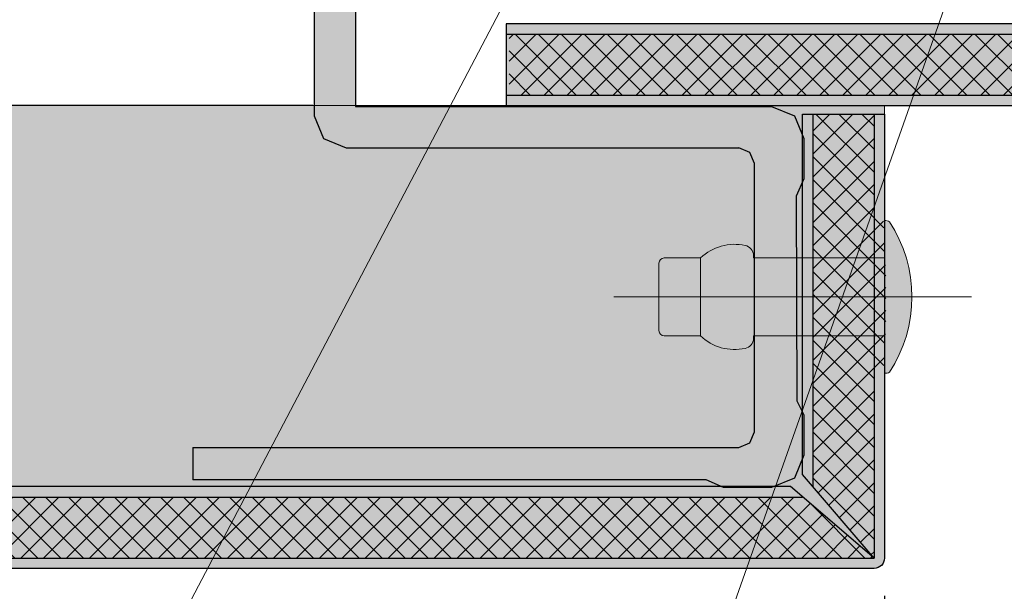
# Model space of a CAD drawing. Units: inches. Extents: x -670 to 272, y -265 to 292.
# Drawn here: x 106 to 108, y -10 to -9 of the extents above; entities that cross this region are included whole.
import ezdxf
from ezdxf import colors
from ezdxf.entities.mleader import LeaderData, LeaderLine
from ezdxf.math import Vec2, Vec3

# ---------------------------------------------------------------- set-up
doc = ezdxf.new("R2010")
doc.units = ezdxf.units.IN
doc.header["$MEASUREMENT"] = 0
doc.linetypes.add('MITTE2', pattern=[28.575000000000003, 19.05, -3.175, 3.175, -3.175])
doc.layers.get('Defpoints').update_dxf_attribs({"lineweight": 0})
for name, color, linetype, lineweight in [('Allface-Accessories', 200, 'Continuous', 9), ('Allface-Alu-Profiles', 7, 'Continuous', 9), ('Allface-Centerlines', 1, 'MITTE2', 9), ('Allface-Dimension', 94, 'Continuous', 9), ('Cladding', 190, 'Continuous', 30), ('hatch elevation', 190, 'Continuous', 30)]:
    doc.layers.add(name, color=color, linetype=linetype, lineweight=lineweight)
doc.layers.add('Object', color=7, linetype='Continuous', transparency=0.6)
doc.layers.add('PANEL', color=7, linetype='Continuous')
doc.styles.add('Allface-dwg', font='arial.ttf')
doc.dimstyles.new('CC ano', dxfattribs={"dimtxt": 0.125, "dimasz": 0.08, "dimexe": 0.0625, "dimexo": 0.0625, "dimgap": 0.04, "dimtad": 1, "dimdec": 4, "dimzin": 3, "dimdsep": 46, "dimlunit": 4, "dimtxsty": 'Allface-dwg', "dimcen": 0, "dimclrd": 256, "dimclre": 256, "dimclrt": 256, "dimazin": 2, "dimtfac": 0.6, "dimtdec": 4, "dimtix": 1, "dimtofl": 0, "dimtmove": 0, "dimatfit": 3, "dimfxl": 1, "dimfrac": 1, "dimtolj": 1, "dimtzin": 0, "dimarcsym": 0})

# ---------------------------------------------------------------- blocks, each defined once
blk = doc.blocks.new('Dry-Set Panel Extrusion')
at = {"layer": 'Allface-Alu-Profiles', "lineweight": 0, "transparency": 33554636}
h = blk.add_hatch(color=251, dxfattribs=at)
h.dxf.hatch_style = 1
h.paths.add_polyline_path([(335955.6746358185, 34159.30150603777), (335955.692795198, 34159.25766541734), (335955.7366358184, 34159.23950603778), (335955.8142957292, 34159.23950603778), (335955.8478367489, 34159.25450603778), (335956.2415586123, 34159.25319910171), (335956.2689759076, 34159.23950603778), (335956.3466358184, 34159.23950603778), (335956.3904764389, 34159.25766541734), (335956.4086358184, 34159.30150603779), (335956.4086358184, 34159.39411810668), (335956.3936358184, 34159.42765912635), (335956.3936358184, 34160.4149479097), (335956.3316358185, 34160.4149479097), (335956.3316358185, 34159.36450603778), (335956.3228490219, 34159.34329283435), (335956.3016358184, 34159.33450603778), (335955.7846358184, 34159.33450603778), (335955.763422615, 34159.34329283434), (335955.7546358184, 34159.36450603777), (335955.7546358184, 34160.11979603777), (335955.7364764389, 34160.16363665821), (335955.6926358184, 34160.18179603777), (335955.3981558185, 34160.18179603777), (335955.3910847506, 34160.18472496997), (335955.3881558185, 34160.19406603775), (335955.3852268863, 34160.20113710559), (335955.3781558184, 34160.20406603778), (335955.2878358184, 34160.20406603778), (335955.266622615, 34160.21285283434), (335955.2578358185, 34160.23406603779), (335955.2578358185, 34160.32179603779), (335955.266622615, 34160.34300924121), (335955.2878358184, 34160.35179603777), (335955.3579058184, 34160.35179603777), (335955.3791190219, 34160.36058283434), (335955.3879058184, 34160.38179603779), (335955.3879058184, 34160.40179603779), (335955.3791190219, 34160.42300924121), (335955.3579058184, 34160.43179603777), (335955.2078358184, 34160.43179603777), (335955.186622615, 34160.42300924121), (335955.1778358184, 34160.40179603779), (335955.1778358184, 34160.15406603779), (335955.186622615, 34160.13285283434), (335955.2078358184, 34160.12406603777), (335955.3079058185, 34160.12406603777), (335955.3079058185, 34159.49429603777), (335955.2078358184, 34159.49429603777), (335955.186622615, 34159.48550924121), (335955.1778358184, 34159.46429603778), (335955.1778358184, 34159.44429603777), (335955.186622615, 34159.42308283434), (335955.2078358184, 34159.41429603777), (335955.3579058184, 34159.41429603778), (335955.3791190219, 34159.42308283434), (335955.3879058184, 34159.44429603778), (335955.3879058184, 34160.07179603779), (335955.396692615, 34160.09300924121), (335955.4179058184, 34160.10179603777), (335955.6746358185, 34160.10179603777)])
at = {"layer": 'PANEL'}
for p, q in [((335955.2078358184, 34160.43179603777), (335955.186622615, 34160.42300924121)), ((335955.3579058184, 34160.43179603777), (335955.2078358184, 34160.43179603777)), ((335955.3791190219, 34160.42300924121), (335955.3579058184, 34160.43179603777)), ((335955.186622615, 34160.42300924121), (335955.1778358184, 34160.40179603778)), ((335955.3879058184, 34160.40179603778), (335955.3791190219, 34160.42300924121)), ((335956.3316358185, 34160.4149479097), (335956.3316358185, 34159.36450603778)), ((335956.3316358185, 34160.4149479097), (335956.3936358184, 34160.4149479097)), ((335956.3936358184, 34159.42765912634), (335956.3936358184, 34160.4149479097)), ((335955.1778358184, 34160.40179603778), (335955.1778358184, 34160.15406603777)), ((335955.3879058184, 34160.38179603778), (335955.3879058184, 34160.40179603778)), ((335955.3791190219, 34160.36058283434), (335955.3879058184, 34160.38179603778)), ((335955.3579058184, 34160.35179603777), (335955.3791190219, 34160.36058283434)), ((335955.2578358185, 34160.32179603777), (335955.266622615, 34160.34300924121)), ((335955.266622615, 34160.34300924121), (335955.2878358184, 34160.35179603777)), ((335955.2878358184, 34160.35179603777), (335955.3579058184, 34160.35179603777)), ((335955.2578358185, 34160.23406603777), (335955.2578358185, 34160.32179603777)), ((335955.266622615, 34160.21285283434), (335955.2578358185, 34160.23406603777)), ((335955.2878358184, 34160.20406603778), (335955.266622615, 34160.21285283434)), ((335955.3781558184, 34160.20406603778), (335955.2878358184, 34160.20406603778)), ((335955.3781558184, 34160.20406603778), (335955.3852268863, 34160.20113710559)), ((335955.3852268863, 34160.20113710559), (335955.3881558185, 34160.19406603778)), ((335955.3881558185, 34160.19406603778), (335955.3910847506, 34160.18472496997)), ((335955.3910847506, 34160.18472496997), (335955.3981558185, 34160.18179603777)), ((335955.3981558185, 34160.18179603777), (335955.6926358184, 34160.18179603777)), ((335955.6926358184, 34160.18179603777), (335955.7364764389, 34160.16363665822)), ((335955.1778358184, 34160.15406603777), (335955.186622615, 34160.13285283434)), ((335955.7364764389, 34160.16363665822), (335955.7546358184, 34160.11979603778)), ((335955.186622615, 34160.13285283434), (335955.2078358184, 34160.12406603777)), ((335955.2078358184, 34160.12406603777), (335955.3079058185, 34160.12406603777)), ((335955.3079058185, 34160.12406603777), (335955.3079058185, 34159.49429603777)), ((335955.7546358184, 34160.11979603778), (335955.7546358184, 34159.36450603777)), ((335955.3879058184, 34160.07179603777), (335955.396692615, 34160.09300924121)), ((335955.396692615, 34160.09300924121), (335955.4179058184, 34160.10179603777)), ((335955.4179058184, 34160.10179603777), (335955.6746358185, 34160.10179603777)), ((335955.6746358185, 34160.10179603777), (335955.6746358185, 34159.30150603777)), ((335955.3879058184, 34159.44429603778), (335955.3879058184, 34160.07179603777)), ((335955.186622615, 34159.48550924121), (335955.1778358184, 34159.46429603778)), ((335955.2078358184, 34159.49429603777), (335955.186622615, 34159.48550924121)), ((335955.3079058185, 34159.49429603777), (335955.2078358184, 34159.49429603777)), ((335955.1778358184, 34159.46429603778), (335955.1778358184, 34159.44429603778)), ((335955.1778358184, 34159.44429603778), (335955.186622615, 34159.42308283434)), ((335955.3791190219, 34159.42308283434), (335955.3879058184, 34159.44429603778)), ((335956.4086358184, 34159.39411810668), (335956.3936358184, 34159.42765912634)), ((335955.186622615, 34159.42308283434), (335955.2078358184, 34159.41429603777)), ((335955.2078358184, 34159.41429603777), (335955.3579058184, 34159.41429603777)), ((335955.3579058184, 34159.41429603777), (335955.3791190219, 34159.42308283434)), ((335956.4086358184, 34159.30150603777), (335956.4086358184, 34159.39411810668)), ((335955.763422615, 34159.34329283435), (335955.7546358184, 34159.36450603777)), ((335956.3316358185, 34159.36450603778), (335956.3228490219, 34159.34329283435)), ((335955.7846358184, 34159.33450603778), (335955.763422615, 34159.34329283435)), ((335956.3016358184, 34159.33450603778), (335955.7846358184, 34159.33450603778)), ((335956.3228490219, 34159.34329283435), (335956.3016358184, 34159.33450603778)), ((335955.6746358185, 34159.30150603777), (335955.692795198, 34159.25766541734)), ((335956.3904764389, 34159.25766541734), (335956.4086358184, 34159.30150603777)), ((335955.692795198, 34159.25766541734), (335955.7366358184, 34159.23950603778)), ((335956.3466358184, 34159.23950603778), (335956.3904764389, 34159.25766541734)), ((335955.7366358184, 34159.23950603778), (335955.8142957292, 34159.23950603778)), ((335955.8142957292, 34159.23950603778), (335955.8478367489, 34159.25450603778)), ((335955.8478367489, 34159.25450603778), (335956.2415586123, 34159.25319910171)), ((335956.2415586123, 34159.25319910171), (335956.2689759076, 34159.23950603778)), ((335956.2689759076, 34159.23950603778), (335956.3466358184, 34159.23950603778))]:
    blk.add_line(p, q, dxfattribs=at)
blk = doc.blocks.new('*U117')
at = {"transparency": 33554585}
h = blk.add_hatch(color=251, dxfattribs=at)
h.dxf.hatch_style = 1
edge = h.paths.add_edge_path()
edge.add_line((0, 0.0749549682000179), (-0.2518578696625013, 0.0749549682000179))
edge.add_line((-0.2518578696625013, 0.0749549682000179), (-0.2518578696625013, 0.07944484139852648))
edge.add_arc((-0.2718458611825059, 0.07944484139854183), 0.01998799152000452, 359.999999999956, 439.3761619301367)
edge.add_arc((-0.2884844975830216, 0.007209349212583926), 0.09410176972028342, 77.52726621423999, 133.9522355883503)
edge.add_line((-0.3537966264144927, 0.0749549682000179), (-0.4237545967344829, 0.0749549682000179))
edge.add_arc((-0.4237545967344971, 0.06496097244000502), 0.009993995760012878, 89.99999999991886, 179.9999999999181)
edge.add_line((-0.4337485924945099, 0.0649609724400193), (-0.4337485924945099, -0.06496097243999088))
edge.add_arc((-0.4237545967345115, -0.06496097243999102), 0.00999399575999843, 179.9999999999992, 270.000000000001)
edge.add_line((-0.4237545967345113, -0.07495496819998948), (-0.3537966264144927, -0.07495496819998948))
edge.add_arc((-0.2884844975830481, -0.007209349212540919), 0.09410176972027559, 226.0477644116675, 282.4727337857776)
edge.add_arc((-0.2718458611824884, -0.07944484139849947), 0.01998799151998705, 280.6238380698217, 360.000000000004)
edge.add_line((-0.2518578696625013, -0.07944484139849806), (-0.2518578696625013, -0.07495496819998948))
edge.add_line((-0.2518578696625013, -0.07495496819998948), (0, -0.07495496819998948))
edge.add_line((0, -0.07495496819998948), (0, 0.0749549682000179))
edge = h.paths.add_edge_path()
edge.add_arc((0.001744854861518777, -0.1313388414225344), 0.01573032776611126, 263.6314758482986, 300.3533657688711)
edge.add_arc((-0.2121889109814597, 2.842170943040401e-14), 0.2650127080852713, 326.8512143916865, 393.1487856083135)
edge.add_arc((0.001744854861518776, 0.1313388414225913), 0.01573032776611127, 59.64663423112896, 96.36852415170142)
edge.add_line((0, 0.1469720974219513), (0, -0.1469720974218944))
blk.add_line((-0.3537966264144927, -0.07495496819998948), (-0.3537966264144927, 0.0749549682000179))
for points in [[(0, -0.1469720974218944, 0.1616149173324379), (0.009693886225051074, -0.1449129385199797, 0.2976263632443394), (0.009693886225051074, 0.1449129385200365, 0.1616149173324379), (0, 0.1469720974219513)], [(0, 0.0749549682000179), (-0.2518578696625013, 0.0749549682000179), (-0.2518578696625013, 0.07944484139852648, 0.3608906745238271), (-0.2681608693155226, 0.09909021337119839, 0.2512984650133981), (-0.3537966264144927, 0.0749549682000179), (-0.4237545967344829, 0.0749549682000179, 0.4142135623730909), (-0.4337485924945099, 0.0649609724400193), (-0.4337485924945099, -0.06496097243999088, 0.4142135623731034), (-0.4237545967345113, -0.07495496819998948), (-0.3537966264144927, -0.07495496819998948, 0.2512984650133971), (-0.2681608693155226, -0.09909021337114154, 0.360890674523835), (-0.2518578696625013, -0.07944484139849806), (-0.2518578696625013, -0.07495496819998948), (0, -0.07495496819998948)]]:
    blk.add_lwpolyline(points, format="xyb", close=True)
at = {"layer": 'Allface-Centerlines'}
blk.add_line((-0.5204073719370115, 2.842170943040401e-14), (0.1673514157937745, 0), dxfattribs=at)
blk = doc.blocks.new('*D118')
at = {"layer": 'Allface-Dimension', "lineweight": -2, "transparency": 16777216}
for p, q in [((107.5642991585417, -9.727208003036356), (107.5642991585417, -11.1561920397008)), ((108.1895671585451, -9.727208003036367), (108.1895671585451, -11.1561920397008)), ((107.5642991585417, -11.0761920397008), (103.4577507274367, -11.0761920397008)), ((108.0495671585451, -11.0761920397008), (107.7042991585417, -11.0761920397008))]:
    blk.add_line(p, q, dxfattribs=at)
at = {"layer": 'Allface-Dimension', "transparency": 16777216}
for points in [[(107.7042991585417, -11.05285870636747), (107.7042991585417, -11.09952537303413), (107.5642991585417, -11.0761920397008)], [(108.0495671585451, -11.05285870636747), (108.0495671585451, -11.09952537303413), (108.1895671585451, -11.0761920397008)]]:
    blk.add_solid(points, dxfattribs=at)
at = {"layer": 'Defpoints', "color": 0, "transparency": 16777216}
for p in [(107.5642991585417, -9.602208003036356), (108.1895671585451, -9.602208003036367), (107.5642991585417, -11.0761920397008)]:
    blk.add_point(p, dxfattribs=at)
at = {"layer": 'Allface-Dimension', "transparency": 16777216, "insert": (105.4410249429892, -10.86672409972808), "char_height": 0.2, "attachment_point": 5, "style": 'Allface-dwg'}
blk.add_mtext('\\A1;per manufacturer requirements', dxfattribs=at)

msp = doc.modelspace()

# ---------------------------------------------------------------- hatches: boundary and pattern name
at = {"layer": 'hatch elevation', "lineweight": 0, "transparency": 33554483}
h = msp.add_hatch(color=256, dxfattribs=at)
h.dxf.hatch_style = 1
edge = h.paths.add_edge_path()
edge.add_line((107.383414323668, -9.516760431386581), (107.5442991585376, -9.654240431304103))
edge.add_line((107.5442991585376, -9.654240431304103), (107.4068191585328, -9.493355596478148))
edge.add_line((107.4068191585328, -9.493355596478148), (107.4068191585328, -8.799240431322769))
edge.add_line((107.4068191585328, -8.799240431322769), (107.5642991585417, -8.79924043132277))
edge.add_line((107.5642991585417, -8.79924043132277), (107.5642991585417, -9.654240431311418))
edge.add_arc((107.5442991585304, -9.65424043131142), 0.02000000001135049, -90.00000000000512, 0, ccw=False)
edge.add_line((107.5442991585304, -9.67424043132277), (87.00824113074734, -9.674240431319834))
edge.add_arc((87.00824113074732, -9.654240431317827), 0.02000000000200686, 180.0000000025394, 270.0000000000407, ccw=False)
edge.add_line((86.98824113074531, -9.654240431318714), (86.98824113072665, -8.782707924881645))
edge.add_line((86.98824113072665, -8.782707924881645), (87.00824113074006, -8.782707924881652))
edge.add_arc((87.00824113074006, -8.762707924872338), 0.02000000000931479, 180.000000000056, 270, ccw=False)
edge.add_line((86.98824113073074, -8.762707924872357), (86.98824113072764, -4.908558274892194))
edge.add_line((86.98824113072764, -4.908558274892194), (87.14572113073561, -4.908558274892194))
edge.add_line((87.14572113073561, -4.908558274892194), (87.14572113073561, -8.601823090037044))
edge.add_line((87.14572113073561, -8.601823090037044), (87.00824113073077, -8.762707924862973))
edge.add_line((87.00824113073077, -8.762707924862973), (87.16912596560039, -8.625227924829051))
edge.add_line((87.16912596560039, -8.625227924829051), (87.86324113072666, -8.625227924829051))
edge.add_line((87.86324113072666, -8.625227924829051), (87.86324113072666, -8.782707924881652))
edge.add_line((87.86324113072666, -8.782707924881652), (87.14572113077925, -8.78270792488165))
edge.add_line((87.14572113077925, -8.78270792488165), (87.14572113077926, -9.49335559644611))
edge.add_line((87.14572113077926, -9.49335559644611), (87.00824113074525, -9.654240431315744))
edge.add_line((87.00824113074525, -9.654240431315744), (87.16912596557128, -9.516760431310889))
edge.add_line((87.16912596557128, -9.516760431310889), (107.383414323668, -9.516760431386581))
h = msp.add_hatch(color=256, dxfattribs=at)
h.dxf.hatch_style = 1
h.paths.add_polyline_path([(109.0013939592835, -8.625280431337242), (106.8368539592855, -8.625280431337242), (106.8368539592855, -8.782760431331635), (109.0013939592835, -8.782760431331635)])
at = {"layer": 'hatch elevation'}
h = msp.add_hatch(dxfattribs=at)
h.set_pattern_fill('ANSI37', color=256, scale=0.25, angle=-90.00000000000001, style=0)
h.set_pattern_definition([(315, (-4592.424852056653, 27456.68758023358), (0.02209708691207962, 0.0220970869120796), []), (44.99999999999999, (-4592.424852056653, 27456.68758023358), (-0.0220970869120796, 0.02209708691207962), [])])
h.paths.add_polyline_path([(106.8421268498722, -8.762760431313009), (106.8421268498722, -8.645280431355868), (109.0013939592835, -8.645280431326764), (109.0013939592835, -8.762760431342112)])
at = {"layer": 'hatch elevation', "lineweight": 0, "transparency": 33554483}
h = msp.add_hatch(color=256, dxfattribs=at)
h.dxf.hatch_style = 1
edge = h.paths.add_edge_path()
edge.add_line((86.98824113072669, -8.782760431314742), (107.5642991585417, -8.782760431258858))
edge.add_line((107.5642991585417, -8.782760431258858), (107.5642991585417, -9.654240431261206))
edge.add_arc((107.5442991585397, -9.654240431261208), 0.02000000000202817, -89.99999999983709, 5.115907697472721e-12, ccw=False)
edge.add_line((107.5442991585397, -9.674240431263234), (87.00824113072878, -9.674240431319008))
edge.add_arc((87.00824113072872, -9.654240431316978), 0.02000000000202995, 180.0000000000051, 270.00000000016286, ccw=False)
edge.add_line((86.98824113072669, -9.65424043131698), (86.98824113072669, -8.782760431314742))
at = {"layer": 'hatch elevation'}
h = msp.add_hatch(dxfattribs=at)
h.set_pattern_fill('ANSI37', color=256, scale=0.25, angle=-90.00000000000001, style=0)
h.set_pattern_definition([(315, (-26153.35100288189, 167104.0753599108), (0.02209708691207962, 0.0220970869120796), []), (44.99999999999999, (-26153.35100288189, 167104.0753599108), (-0.0220970869120796, 0.02209708691207962), [])])
h.paths.add_polyline_path([(107.5442991585377, -9.654240431304142), (107.5442991585377, -9.301670960772835, 0.5899987984632179), (107.5626814063661, -9.29589940879313), (107.5671563552104, -9.196463341573772), (107.5671563552104, -9.15146334159007), (107.4268191585369, -9.15146334159007), (107.4268191585369, -9.516760431386583)])
h.paths.add_polyline_path([(107.5671563552104, -9.15146334159007), (107.5671563552104, -9.10646334154816), (107.5626814063661, -9.00702727438701, 0.5899987984632182), (107.5442991585377, -9.001255722407304), (107.5442991585377, -8.799240431322769), (107.4268191585369, -8.799240431322769), (107.4268191585369, -9.15146334159007)])
h = msp.add_hatch(dxfattribs=at)
h.set_pattern_fill('ANSI37', color=256, scale=0.25, angle=-90.00000000000001, style=0)
h.set_pattern_definition([(315, (-4592.717176857396, 27456.68758023358), (0.02209708691207962, 0.0220970869120796), []), (44.99999999999999, (-4592.717176857396, 27456.68758023358), (-0.0220970869120796, 0.02209708691207962), [])])
h.paths.add_polyline_path([(107.4068191585473, -9.536760431347002), (107.5442991585522, -9.654240431304142), (87.00824113074529, -9.65424043131576), (87.14572113077926, -9.536760431314963)])

# ---------------------------------------------------------------- linework, layer by layer
at = {"layer": 'Cladding'}
for p, q in [((106.8368539592855, -8.645280431355868), (109.0013939592835, -8.645280431355868)), ((106.8368539592855, -8.762760431313009), (109.0013939592835, -8.762760431313009)), ((106.464529158541, -8.782760431331635), (94.10440504385812, -8.782760431327052)), ((107.4268191585369, -9.516760431386583), (107.4268191585369, -8.799240431322769))]:
    msp.add_line(p, q, dxfattribs=at)
msp.add_lwpolyline([(109.0013939592835, -8.625280431337242), (106.8368539592855, -8.625280431337242), (106.8368539592855, -8.782760431331635), (109.0013939592835, -8.782760431331635)], close=True, dxfattribs=at)
msp.add_lwpolyline([(107.5442991585377, -8.799240431322769), (107.5442991585377, -9.654240431304142), (107.4068191585328, -9.49335559647815), (107.4068191585328, -8.799240431322769), (107.5642991585417, -8.799240431322769), (107.5642991585417, -9.654240431304142, -0.414213562373095), (107.5442991585377, -9.674240431322769), (94.10440504385812, -9.674240431318015), (87.00824113074529, -9.674240431319834, -0.414213562373095), (86.9882411307453, -9.65424043131576), (86.98824113072666, -9.24669000786604), (86.98824113072666, -8.782707924881645), (87.14572113077926, -8.782707924881645), (87.14572113077926, -9.493355596446111), (87.00824113074529, -9.65424043131576), (94.10440504385812, -9.65424043129575), (107.5442991585377, -9.654240431304142), (107.383414323668, -9.516760431386583), (94.10440504385812, -9.516760431390729), (87.16912596557128, -9.516760431310889), (87.00824113074529, -9.65424043131576), (87.00824113074529, -8.953785795420902), (87.00824113074529, -8.782707924881645)], format="xyb", dxfattribs=at)
msp.add_lwpolyline([(87.14572113077926, -9.536760431314963), (94.10440504385812, -9.536760431316782), (107.4068191585328, -9.536760431347002)], dxfattribs=at)
at = {"layer": 'Defpoints'}
msp.add_lwpolyline([(86.98824113072669, -8.782760431314742), (107.5642991585417, -8.782760431258858), (107.5642991585417, -9.654240431261206, -0.4142135623722948), (107.5442991585397, -9.674240431263234), (87.00824113072878, -9.674240431319008, -0.4142135623738906), (86.98824113072669, -9.65424043131698)], format="xyb", close=True, dxfattribs=at)

# ---------------------------------------------------------------- block references
at = {"layer": 'Allface-Accessories', "xscale": -1, "rotation": 180}
msp.add_blockref('*U117', (107.5642991585418, -9.151463341579067), dxfattribs=at)
at = {"layer": 'Object', "xscale": -1, "rotation": 90}
msp.add_blockref('Dry-Set Panel Extrusion', (34266.6487432169, 335946.8901728846), dxfattribs=at)

# ---------------------------------------------------------------- dimensions: what is measured, and where the dimension line sits
at = {"layer": 'Allface-Dimension'}
dim = msp.add_linear_dim(base=(107.5642991585417, -11.0761920397008), p1=(108.1895671585451, -9.602208003036367), p2=(107.5642991585417, -9.602208003036356), text='per manufacturer requirements', dimstyle='CC ano', override={"dimtxt": 0.1, "dimasz": 0.07, "dimexe": 0.04}, dxfattribs=at)
dim.commit()
dim.dimension.update_dxf_attribs({"geometry": '*D118', "text_midpoint": (105.4410249429892, -11.0761920397008), "dimtype": 160})

# ---------------------------------------------------------------- leaders
ml = msp.add_multileader_mtext('Standard', dxfattribs=at)
ml.set_content('1', color=256, style='Allface-dwg')
ml.set_leader_properties(color=256, linetype='ByLayer', lineweight=-1)
ml.build(insert=Vec2(0, 0))
ml.multileader.update_dxf_attribs({"has_text_frame": 1, "dogleg_length": 0.08, "arrow_head_size": 0.18, "scale": 2})
ctx = ml.context
ctx.base_point, ctx.scale, ctx.char_height, ctx.arrow_head_size, ctx.landing_gap_size, ctx.plane_origin = Vec3(102.7457264292173, -10.42433750310604), 2, 0.18, 0.18, 0.09, Vec3(99.2808040146515, -6.663843381941454)
ctx.text_align_type = 2
notes = []
notes.append((ctx, [(1, (1, 1, 0), (103.1520292941559, -10.42433750310604), (-1, 0), 0.16, [(0, [(107.126179179872, -4.24849909666306)], 0, [])])]))
ctx.mtext.insert, ctx.mtext.alignment, ctx.mtext.flow_direction = Vec3(102.9020292941559, -10.33433750310603), 3, 5
ml = msp.add_multileader_mtext('Standard', dxfattribs=at)
ml.set_content('2', color=256, style='Allface-dwg')
ml.set_leader_properties(color=256, linetype='ByLayer', lineweight=-1)
ml.build(insert=Vec2(0, 0))
ml.multileader.update_dxf_attribs({"has_text_frame": 1, "dogleg_length": 0.08, "arrow_head_size": 0.18, "scale": 2})
ctx = ml.context
ctx.base_point, ctx.scale, ctx.char_height, ctx.arrow_head_size, ctx.landing_gap_size, ctx.plane_origin = Vec3(104.0362060469301, -10.42433750310604), 2, 0.18, 0.18, 0.09, Vec3(100.7622081044713, -6.663843381941454)
ctx.text_align_type = 2
notes.append((ctx, [(1, (1, 1, 0), (104.4954284207363, -10.42433750310604), (-1, 0), 0.16, [(0, [(107.6755122318202, -5.28979173474081)], 0, [])])]))
ctx.mtext.insert, ctx.mtext.alignment, ctx.mtext.flow_direction = Vec3(104.2454284207363, -10.33433750310603), 3, 5
ml = msp.add_multileader_mtext('Standard', dxfattribs=at)
ml.set_content('3/4', color=256, style='Allface-dwg')
ml.set_leader_properties(color=256, linetype='ByLayer', lineweight=-1)
ml.build(insert=Vec2(0, 0))
ml.multileader.update_dxf_attribs({"has_text_frame": 1, "dogleg_length": 0.08, "arrow_head_size": 0.18, "scale": 2})
ctx = ml.context
ctx.base_point, ctx.scale, ctx.char_height, ctx.arrow_head_size, ctx.landing_gap_size, ctx.plane_origin = Vec3(105.2018448407474, -10.42433750310604), 2, 0.18, 0.18, 0.09, Vec3(102.4759504072563, -6.663843381941454)
ctx.text_align_type = 2
notes.append((ctx, [(1, (1, 1, 0), (105.8686934082781, -10.42433750310604), (-1, 0), 0.16, [(0, [(108.4043659168076, -5.587787846663346)], 0, [])])]))
ctx.mtext.insert, ctx.mtext.alignment, ctx.mtext.flow_direction = Vec3(105.6186934082781, -10.33274132302418), 3, 5
ml = msp.add_multileader_mtext('Standard', dxfattribs=at)
ml.set_content('5', color=256, style='Allface-dwg')
ml.set_leader_properties(color=256, linetype='ByLayer', lineweight=-1)
ml.build(insert=Vec2(0, 0))
ml.multileader.update_dxf_attribs({"has_text_frame": 1, "dogleg_length": 0.08, "arrow_head_size": 0.18, "scale": 2})
ctx = ml.context
ctx.base_point, ctx.scale, ctx.char_height, ctx.arrow_head_size, ctx.landing_gap_size, ctx.plane_origin = Vec3(106.5750471809283, -10.42433750310604), 2, 0.18, 0.18, 0.09, Vec3(104.3186828292935, -6.663843381941454)
ctx.text_align_type = 2
notes.append((ctx, [(1, (1, 1, 0), (107.0343923378178, -10.42433750310604), (-1, 0), 0.16, [(0, [(108.3596902319596, -6.665297587447284)], 0, [])])]))
ctx.mtext.insert, ctx.mtext.alignment, ctx.mtext.flow_direction = Vec3(106.7843923378178, -10.33280271456579), 3, 5
for ctx, leaders in notes:
    for number, flags, end, landing, length, lines in leaders:
        leader = LeaderData()
        leader.index, (leader.has_last_leader_line, leader.has_dogleg_vector, leader.attachment_direction) = number, flags
        leader.last_leader_point, leader.dogleg_vector, leader.dogleg_length = Vec3(end), Vec3(landing), length
        for number, points, colour, breaks in lines:
            line = LeaderLine()
            line.index, line.vertices, line.color, line.breaks = number, Vec3.list(points), colors.encode_raw_color(colour), breaks
            leader.lines.append(line)
        ctx.leaders.append(leader)

doc.saveas('drawing.dxf')
